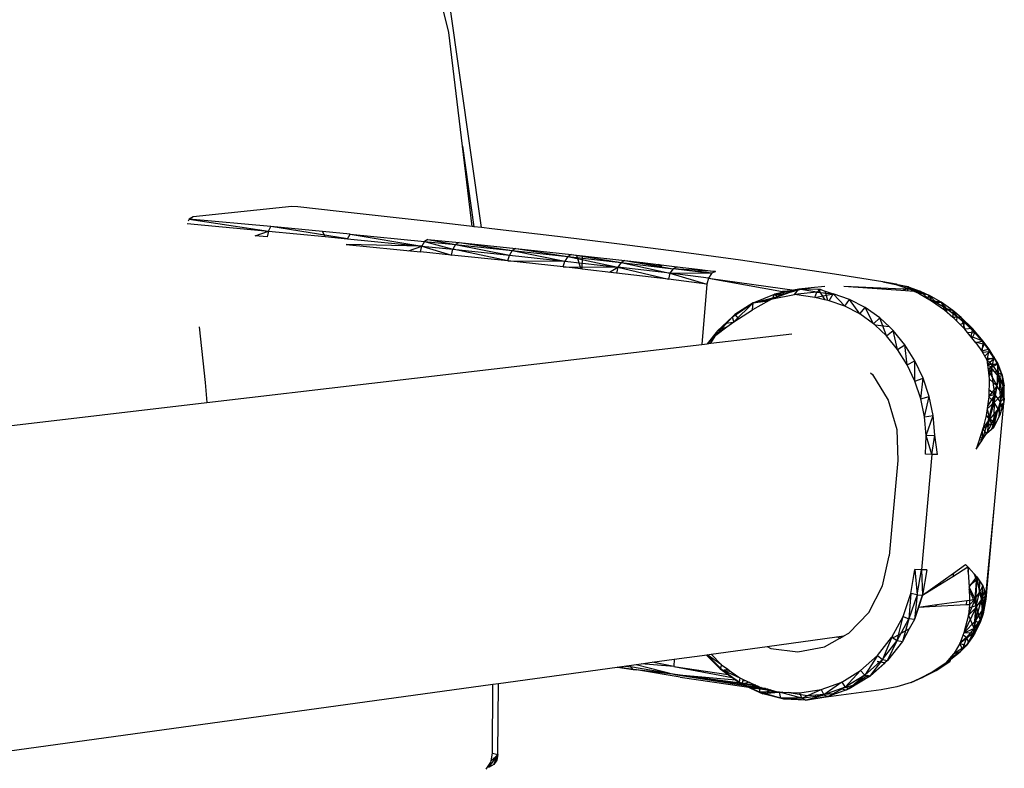
# Model space of a CAD drawing. Extents: x -45.5 to 44, y -30.4 to 26.1.
# Drawn here: x 36.3 to 44, y 6.9 to 12.7 of the extents above; entities that cross this region are included whole.
import ezdxf

# ---------------------------------------------------------------- set-up
doc = ezdxf.new("R2010")
doc.units = 0
doc.header["$MEASUREMENT"] = 0
doc.layers.get('0').update_dxf_attribs({"linetype": 'CONTINUOUS'})

msp = doc.modelspace()

# ---------------------------------------------------------------- linework, layer by layer
for p, q in [((39.6383, 12.6233), (39.5885, 12.824)), ((39.8926, 11.1049), (39.6423, 12.8584)), ((39.7436, 11.7378), (39.6383, 12.6233)), ((39.7436, 11.7378), (39.833, 11.1117)), ((39.8178, 11.1135), (39.7436, 11.7378)), ((38.4126, 11.2695), (37.6451, 11.188)), ((38.4616, 11.2668), (38.4126, 11.2695)), ((38.7823, 11.229), (38.4616, 11.2668)), ((39.5774, 11.1408), (38.7823, 11.229)), ((37.5982, 11.1368), (38.2308, 11.0778)), ((37.6126, 11.1708), (37.6047, 11.1549)), ((37.6451, 11.188), (37.6126, 11.1708)), ((38.2508, 11.1131), (37.6126, 11.1708)), ((37.6126, 11.1708), (38.2308, 11.0778)), ((39.8178, 11.1135), (39.5774, 11.1408)), ((38.1268, 11.0412), (38.2308, 11.0778)), ((38.2308, 11.0778), (38.2209, 11.0322)), ((38.2308, 11.0778), (38.2508, 11.1131)), ((38.2308, 11.0778), (38.673, 11.0353)), ((38.6522, 11.0747), (38.2508, 11.1131)), ((38.848, 11.0186), (38.2508, 11.1131)), ((38.673, 11.0353), (38.6522, 11.0747)), ((38.8684, 11.054), (38.6522, 11.0747)), ((38.848, 11.0186), (38.8684, 11.054)), ((38.8684, 11.054), (39.4479, 10.997)), ((38.8684, 11.054), (39.4268, 10.9615)), ((39.833, 11.1117), (39.8178, 11.1135)), ((39.8926, 11.1049), (39.833, 11.1117)), ((39.9717, 11.0959), (39.8926, 11.1049)), ((40.4829, 11.0359), (39.9717, 11.0959)), ((38.2209, 11.0322), (38.1268, 11.0412)), ((38.673, 11.0353), (38.848, 11.0186)), ((38.848, 11.0186), (39.4268, 10.9615)), ((39.4479, 10.997), (39.4268, 10.9615)), ((39.4741, 11.0127), (39.4479, 10.997)), ((39.4479, 10.997), (39.6902, 10.9726)), ((39.4479, 10.997), (39.6688, 10.937)), ((39.4741, 11.0127), (39.7168, 10.9882)), ((39.4741, 11.0127), (39.6902, 10.9726)), ((39.7168, 10.9882), (39.6902, 10.9726)), ((39.7168, 10.9882), (40.1591, 10.9424)), ((39.7168, 10.9882), (40.1315, 10.9269)), ((40.9456, 10.9792), (40.4829, 11.0359)), ((41.3698, 10.9246), (40.9456, 10.9792)), ((39.4268, 10.9615), (38.8379, 10.9728)), ((38.8379, 10.9728), (39.4164, 10.9155)), ((39.324, 10.9247), (39.4268, 10.9615)), ((39.4164, 10.9155), (39.4268, 10.9615)), ((39.6582, 10.891), (39.4164, 10.9155)), ((39.4268, 10.9615), (39.6688, 10.937)), ((39.4268, 10.9615), (39.6582, 10.891)), ((39.6582, 10.891), (39.6688, 10.937)), ((39.6902, 10.9726), (39.6688, 10.937)), ((39.6688, 10.937), (40.1092, 10.8912)), ((40.0983, 10.845), (39.6688, 10.937)), ((39.6902, 10.9726), (40.1315, 10.9269)), ((39.6902, 10.9726), (40.1092, 10.8912)), ((40.1315, 10.9269), (40.1092, 10.8912)), ((40.1591, 10.9424), (40.1315, 10.9269)), ((40.1315, 10.9269), (40.5639, 10.8802)), ((40.1315, 10.9269), (40.5407, 10.8445)), ((40.1591, 10.9424), (40.5927, 10.8957)), ((40.1591, 10.9424), (40.5639, 10.8802)), ((41.5479, 10.9008), (41.3698, 10.9246)), ((41.9117, 10.8502), (41.5479, 10.9008)), ((40.0983, 10.845), (39.6582, 10.891)), ((40.0983, 10.845), (40.1092, 10.8912)), ((40.5294, 10.7982), (40.0983, 10.845)), ((40.0983, 10.845), (40.5407, 10.8445)), ((40.1092, 10.8912), (40.5407, 10.8445)), ((40.5294, 10.7982), (40.5407, 10.8445)), ((40.5639, 10.8802), (40.5407, 10.8445)), ((40.5407, 10.8445), (40.9556, 10.7974)), ((40.5927, 10.8957), (40.5639, 10.8802)), ((40.5639, 10.8802), (40.9799, 10.8331)), ((40.5639, 10.8802), (40.9556, 10.7974)), ((40.5927, 10.8957), (40.6331, 10.8912)), ((40.5927, 10.8957), (40.9799, 10.8331)), ((40.6332, 10.8888), (40.6331, 10.8912)), ((40.6331, 10.8912), (40.678, 10.8861)), ((40.6332, 10.8888), (40.6658, 10.7826)), ((40.6796, 10.8832), (40.6332, 10.8888)), ((40.6768, 10.7814), (40.6796, 10.8832)), ((40.6796, 10.8832), (40.678, 10.8861)), ((40.678, 10.8861), (41.0101, 10.8486)), ((40.9799, 10.8331), (40.9556, 10.7974)), ((41.0101, 10.8486), (40.9799, 10.8331)), ((40.9799, 10.8331), (41.3862, 10.7847)), ((40.9799, 10.8331), (41.3609, 10.749)), ((41.0101, 10.8486), (41.1461, 10.8324)), ((41.0101, 10.8486), (41.3862, 10.7847)), ((41.1515, 10.8227), (41.1461, 10.8324)), ((41.1461, 10.8324), (41.2702, 10.8176)), ((41.2964, 10.803), (41.1515, 10.8227)), ((42.276, 10.7972), (41.9117, 10.8502)), ((40.6658, 10.7826), (40.5294, 10.7982)), ((40.5294, 10.7982), (40.9556, 10.7974)), ((40.6768, 10.7814), (40.6658, 10.7826)), ((40.9439, 10.7509), (40.6768, 10.7814)), ((40.889, 10.7572), (40.9556, 10.7974)), ((40.9556, 10.7974), (40.9439, 10.7509)), ((41.3487, 10.7024), (40.9439, 10.7509)), ((41.3609, 10.749), (40.9556, 10.7974)), ((40.9556, 10.7974), (41.3487, 10.7024)), ((41.2964, 10.803), (41.2702, 10.8176)), ((41.2702, 10.8176), (41.4179, 10.8001)), ((41.3609, 10.749), (41.3487, 10.7024)), ((41.3862, 10.7847), (41.3609, 10.749)), ((41.6607, 10.7116), (41.3609, 10.749)), ((41.3609, 10.749), (41.6489, 10.6648)), ((41.6849, 10.7476), (41.3609, 10.749)), ((41.4179, 10.8001), (41.3862, 10.7847)), ((41.6849, 10.7476), (41.3862, 10.7847)), ((41.715, 10.7632), (41.3862, 10.7847)), ((41.4179, 10.8001), (41.5766, 10.7804)), ((41.5766, 10.7804), (41.5861, 10.7638)), ((41.5766, 10.7804), (41.715, 10.7632)), ((41.6104, 10.7762), (41.5861, 10.7638)), ((41.6883, 10.7493), (41.5861, 10.7638)), ((41.6849, 10.7476), (41.6607, 10.7116)), ((41.6883, 10.7493), (41.6849, 10.7476)), ((41.715, 10.7632), (41.6883, 10.7493)), ((42.6443, 10.7415), (42.276, 10.7972)), ((41.6489, 10.6648), (41.3487, 10.7024)), ((41.6607, 10.7116), (41.6489, 10.6648)), ((41.6607, 10.7116), (42.3501, 10.6157)), ((41.6607, 10.7116), (42.2381, 10.6068)), ((43.019, 10.683), (42.6443, 10.7415)), ((43.1245, 10.6655), (43.019, 10.683)), ((43.019, 10.683), (43.1214, 10.6617)), ((41.6489, 10.6648), (41.6081, 10.1956)), ((42.364, 10.625), (42.1609, 10.5509)), ((42.364, 10.625), (42.1746, 10.5858)), ((42.3501, 10.6157), (42.1746, 10.5858)), ((42.1746, 10.5858), (42.2683, 10.607)), ((42.1865, 10.5782), (42.2381, 10.6068)), ((42.2381, 10.6068), (42.2021, 10.5683)), ((42.3501, 10.6157), (42.2381, 10.6068)), ((42.252, 10.5875), (42.2381, 10.6068)), ((42.3501, 10.6157), (42.252, 10.5875)), ((42.364, 10.625), (42.2683, 10.607)), ((42.386, 10.6248), (42.2683, 10.607)), ((42.397, 10.6247), (42.2683, 10.607)), ((42.2683, 10.607), (42.3501, 10.6157)), ((42.3307, 10.5826), (42.364, 10.625)), ((42.5042, 10.6021), (42.3307, 10.5826)), ((42.399, 10.6247), (42.3501, 10.6157)), ((42.399, 10.6247), (42.3501, 10.6157)), ((42.46, 10.636), (42.364, 10.625)), ((42.4479, 10.6338), (42.364, 10.625)), ((42.399, 10.6247), (42.364, 10.625)), ((42.5042, 10.6021), (42.364, 10.625)), ((42.5164, 10.6239), (42.399, 10.6247)), ((42.46, 10.636), (42.4391, 10.6328)), ((42.46, 10.636), (42.4479, 10.6338)), ((42.46, 10.636), (42.4479, 10.6338)), ((42.5678, 10.6463), (42.46, 10.636)), ((42.4889, 10.5598), (42.5042, 10.6021)), ((42.5042, 10.6021), (42.5331, 10.6238)), ((42.5042, 10.6021), (42.6331, 10.5892)), ((42.5164, 10.6239), (42.5683, 10.5422)), ((42.5331, 10.6238), (42.5164, 10.6239)), ((42.5401, 10.6214), (42.5246, 10.6239)), ((42.5331, 10.6238), (42.5708, 10.6108)), ((42.5909, 10.5372), (42.5708, 10.6108)), ((42.5708, 10.6108), (42.6331, 10.5892)), ((42.7156, 10.6481), (43.1759, 10.6288)), ((42.7156, 10.6481), (43.1957, 10.6146)), ((43.1245, 10.6655), (43.1214, 10.6617)), ((43.1214, 10.6617), (43.1376, 10.6562)), ((43.2169, 10.6438), (43.1214, 10.6617)), ((43.1376, 10.6562), (43.1245, 10.6655)), ((43.1245, 10.6655), (43.2169, 10.6438)), ((43.1376, 10.6562), (43.2244, 10.6268)), ((43.1957, 10.6146), (43.1759, 10.6288)), ((43.1759, 10.6288), (43.2244, 10.6268)), ((43.1957, 10.6146), (43.2615, 10.6101)), ((43.2137, 10.6134), (43.2152, 10.6272)), ((43.2154, 10.6298), (43.2169, 10.6438)), ((43.2582, 10.6103), (43.2169, 10.6438)), ((43.2169, 10.6438), (43.3107, 10.6101)), ((43.2169, 10.6438), (43.2244, 10.6268)), ((43.3107, 10.6101), (43.2244, 10.6268)), ((43.2244, 10.6268), (43.2615, 10.6101)), ((43.2615, 10.6101), (43.2975, 10.5938)), ((43.3778, 10.5789), (43.2615, 10.6101)), ((43.3107, 10.6101), (43.2615, 10.6101)), ((43.2975, 10.5938), (43.4004, 10.5354)), ((43.3778, 10.5789), (43.2975, 10.5938)), ((43.299, 10.5929), (43.3107, 10.6101)), ((43.3737, 10.5521), (43.3107, 10.6101)), ((43.3107, 10.6101), (43.3778, 10.5789)), ((41.8486, 10.4088), (42.008, 10.5193)), ((41.8589, 10.3713), (42.008, 10.5193)), ((42.008, 10.5193), (41.8671, 10.4269)), ((42.1338, 10.536), (42.0048, 10.4644)), ((42.0048, 10.4644), (42.008, 10.5193)), ((42.008, 10.5193), (42.1746, 10.5858)), ((42.008, 10.5193), (42.1408, 10.5528)), ((42.1609, 10.5509), (42.008, 10.5193)), ((42.008, 10.5193), (42.1031, 10.5319)), ((42.1031, 10.5319), (42.1408, 10.5528)), ((42.1031, 10.5319), (42.1338, 10.536)), ((42.1609, 10.5509), (42.1338, 10.536)), ((42.1353, 10.5367), (42.1338, 10.536)), ((42.1408, 10.5528), (42.2021, 10.5683)), ((42.1609, 10.5509), (42.1746, 10.5858)), ((42.1609, 10.5509), (42.3307, 10.5826)), ((42.2021, 10.5683), (42.1681, 10.5522)), ((42.1746, 10.5858), (42.252, 10.5875)), ((42.1746, 10.5858), (42.1865, 10.5782)), ((42.1865, 10.5782), (42.2021, 10.5683)), ((42.252, 10.5875), (42.2021, 10.5683)), ((42.4889, 10.5598), (42.3307, 10.5826)), ((42.4889, 10.5598), (42.6331, 10.5892)), ((42.5683, 10.5422), (42.4889, 10.5598)), ((42.5909, 10.5372), (42.5683, 10.5422)), ((42.6026, 10.5346), (42.5909, 10.5372)), ((42.6026, 10.5346), (42.6331, 10.5892)), ((42.7229, 10.4925), (42.6026, 10.5346)), ((42.7593, 10.5452), (42.6331, 10.5892)), ((42.7229, 10.4925), (42.6331, 10.5892)), ((42.7229, 10.4925), (42.7593, 10.5452)), ((42.8815, 10.482), (42.7593, 10.5452)), ((42.8394, 10.4322), (42.7593, 10.5452)), ((43.3659, 10.555), (43.3737, 10.5521)), ((43.3731, 10.5509), (43.3737, 10.5521)), ((43.3737, 10.5521), (43.3778, 10.5789)), ((43.3743, 10.5502), (43.3737, 10.5521)), ((43.3737, 10.5521), (43.4325, 10.5237)), ((43.4732, 10.5243), (43.3778, 10.5789)), ((43.3778, 10.5789), (43.4004, 10.5354)), ((43.4325, 10.5237), (43.3778, 10.5789)), ((43.4004, 10.5354), (43.4999, 10.4643)), ((43.4732, 10.5243), (43.4004, 10.5354)), ((43.4289, 10.515), (43.4325, 10.5237)), ((43.4325, 10.5237), (43.4732, 10.5243)), ((43.436, 10.51), (43.4325, 10.5237)), ((43.4325, 10.5237), (43.5165, 10.4739)), ((43.5665, 10.4582), (43.4732, 10.5243)), ((43.4732, 10.5243), (43.4999, 10.4643)), ((43.5165, 10.4739), (43.4732, 10.5243)), ((41.8956, 10.3948), (42.0048, 10.4644)), ((42.8394, 10.4322), (42.7229, 10.4925)), ((42.8394, 10.4322), (42.8815, 10.482)), ((42.9957, 10.4011), (42.8815, 10.482)), ((42.9482, 10.3551), (42.8815, 10.482)), ((43.4999, 10.4643), (43.566, 10.4081)), ((43.5665, 10.4582), (43.4999, 10.4643)), ((43.5006, 10.4637), (43.5165, 10.4739)), ((43.5193, 10.4478), (43.5165, 10.4739)), ((43.5165, 10.4739), (43.5995, 10.4137)), ((43.5165, 10.4739), (43.5665, 10.4582)), ((43.5665, 10.4582), (43.566, 10.4081)), ((43.6293, 10.4059), (43.5665, 10.4582)), ((43.5995, 10.4137), (43.5665, 10.4582)), ((41.7184, 10.2684), (41.8486, 10.4088)), ((41.8486, 10.4088), (41.7309, 10.2999)), ((41.8671, 10.4269), (41.7953, 10.3599)), ((41.8486, 10.4088), (41.7953, 10.3599)), ((41.7953, 10.3599), (41.8555, 10.3689)), ((41.8043, 10.3313), (41.8589, 10.3713)), ((41.8671, 10.4269), (41.8486, 10.4088)), ((41.8589, 10.3713), (41.8486, 10.4088)), ((41.8589, 10.3713), (41.8956, 10.3948)), ((41.8671, 10.4269), (41.8956, 10.3948)), ((42.9482, 10.3551), (42.8394, 10.4322)), ((42.9482, 10.3551), (42.9957, 10.4011)), ((43.0705, 10.3313), (42.9957, 10.4011)), ((43.0473, 10.2624), (42.9957, 10.4011)), ((43.566, 10.4081), (43.6593, 10.3139)), ((43.6293, 10.4059), (43.566, 10.4081)), ((43.5697, 10.4044), (43.5995, 10.4137)), ((43.5971, 10.3767), (43.5995, 10.4137)), ((43.5995, 10.4137), (43.6555, 10.3662)), ((43.5995, 10.4137), (43.6293, 10.4059)), ((43.6231, 10.3505), (43.6555, 10.3662)), ((43.7189, 10.3183), (43.6293, 10.4059)), ((43.6293, 10.4059), (43.6593, 10.3139)), ((43.6555, 10.3662), (43.6293, 10.4059)), ((43.6476, 10.3258), (43.6555, 10.3662)), ((43.6555, 10.3662), (43.7359, 10.2865)), ((43.6555, 10.3662), (43.7189, 10.3183)), ((37.6908, 10.3326), (37.738, 9.8985)), ((41.7309, 10.2999), (41.6509, 10.2007)), ((41.7184, 10.2684), (41.8043, 10.3313)), ((41.7184, 10.2684), (41.7309, 10.2999)), ((41.7953, 10.3599), (41.7309, 10.2999)), ((41.7309, 10.2999), (41.8043, 10.3313)), ((42.9597, 10.3443), (42.9482, 10.3551)), ((43.0705, 10.3313), (42.9597, 10.3443)), ((43.0473, 10.2624), (42.9597, 10.3443)), ((43.0473, 10.2624), (43.0997, 10.304)), ((43.0997, 10.304), (43.0705, 10.3313)), ((43.1917, 10.1923), (43.0997, 10.304)), ((43.135, 10.1559), (43.0997, 10.304)), ((43.7189, 10.3183), (43.6593, 10.3139)), ((43.7445, 10.2087), (43.6593, 10.3139)), ((43.6777, 10.2912), (43.7359, 10.2865)), ((43.7189, 10.3183), (43.7055, 10.257)), ((43.7169, 10.2428), (43.7359, 10.2865)), ((43.802, 10.22), (43.7189, 10.3183)), ((43.7359, 10.2865), (43.7189, 10.3183)), ((43.7359, 10.2865), (43.811, 10.1971)), ((43.7359, 10.2865), (43.802, 10.22)), ((41.7184, 10.2684), (41.6575, 10.2014)), ((41.6796, 10.204), (42.3111, 10.2783)), ((41.6796, 10.204), (41.7184, 10.2684)), ((43.135, 10.1559), (43.0473, 10.2624)), ((43.802, 10.22), (43.7055, 10.257)), ((43.7393, 10.2152), (43.811, 10.1971)), ((43.802, 10.22), (43.7445, 10.2087)), ((43.7445, 10.2087), (43.7904, 10.1419)), ((43.802, 10.22), (43.7904, 10.1419)), ((43.8473, 10.1573), (43.802, 10.22)), ((43.811, 10.1971), (43.802, 10.22)), ((37.7521, 9.7419), (41.6081, 10.1956)), ((41.6081, 10.1956), (41.6509, 10.2007)), ((41.6509, 10.2007), (41.6796, 10.204)), ((43.135, 10.1559), (43.1917, 10.1923)), ((43.2097, 10.0373), (43.135, 10.1559)), ((43.2702, 10.0679), (43.1917, 10.1923)), ((43.2097, 10.0373), (43.1917, 10.1923)), ((43.7857, 10.1487), (43.811, 10.1971)), ((43.8473, 10.1573), (43.7904, 10.1419)), ((43.7904, 10.1419), (43.8307, 10.075)), ((43.7947, 10.1347), (43.8522, 10.1401)), ((43.811, 10.1971), (43.8522, 10.1401)), ((43.811, 10.1971), (43.8473, 10.1573)), ((43.8141, 10.1025), (43.8522, 10.1401)), ((43.8473, 10.1573), (43.8307, 10.075)), ((43.8876, 10.0944), (43.8473, 10.1573)), ((43.8522, 10.1401), (43.8473, 10.1573)), ((43.889, 10.0828), (43.8522, 10.1401)), ((43.8522, 10.1401), (43.8876, 10.0944)), ((43.2097, 10.0373), (43.2702, 10.0679)), ((43.3336, 9.933), (43.2702, 10.0679)), ((43.2702, 9.9087), (43.2702, 10.0679)), ((43.8211, 10.0909), (43.889, 10.0828)), ((43.8307, 10.075), (43.8876, 10.0944)), ((43.8307, 10.075), (43.8403, 9.9964)), ((43.8736, 10.0352), (43.8307, 10.075)), ((43.889, 10.0828), (43.8347, 10.0423)), ((43.8736, 10.0352), (43.8876, 10.0944)), ((43.8876, 10.0944), (43.889, 10.0828)), ((43.9152, 10.0492), (43.8876, 10.0944)), ((43.9152, 10.0492), (43.889, 10.0828)), ((43.889, 10.0828), (43.9119, 10.0418)), ((43.2702, 9.9087), (43.2097, 10.0373)), ((43.8635, 10.0151), (43.8347, 10.0423)), ((43.8347, 10.0423), (43.9119, 10.0418)), ((43.8736, 10.0352), (43.8403, 9.9964)), ((43.8403, 9.9964), (43.8478, 9.9277)), ((43.9151, 9.9775), (43.8403, 9.9964)), ((43.8403, 9.9964), (43.9111, 9.87)), ((43.8635, 10.0151), (43.8465, 9.9389)), ((43.8635, 10.0151), (43.9119, 10.0418)), ((43.9244, 9.9431), (43.8635, 10.0151)), ((43.8933, 9.8047), (43.8635, 10.0151)), ((43.8736, 10.0352), (43.9152, 10.0492)), ((43.9151, 9.9775), (43.8736, 10.0352)), ((43.9111, 9.87), (43.9151, 9.9775)), ((43.9152, 10.0492), (43.9119, 10.0418)), ((43.9119, 10.0418), (43.9244, 9.9431)), ((43.9119, 10.0418), (43.9488, 9.9536)), ((43.9505, 9.9585), (43.9119, 10.0418)), ((43.9151, 9.9775), (43.9152, 10.0492)), ((43.9598, 9.8747), (43.9151, 9.9775)), ((43.9151, 9.9775), (43.9498, 9.8068)), ((43.9151, 9.9775), (43.9505, 9.9585)), ((43.9505, 9.9585), (43.9152, 10.0492)), ((42.924, 9.9745), (42.9383, 9.9613)), ((42.9383, 9.9613), (43.0605, 9.7617)), ((43.2702, 9.9087), (43.3336, 9.933)), ((43.3153, 9.7724), (43.2702, 9.9087)), ((43.3153, 9.7724), (43.3336, 9.933)), ((43.3809, 9.79), (43.3336, 9.933)), ((43.8478, 9.9277), (43.8448, 9.7868)), ((43.8478, 9.9277), (43.9111, 9.87)), ((43.9244, 9.9431), (43.8933, 9.8047)), ((43.9488, 9.9536), (43.9244, 9.9431)), ((43.9575, 9.8697), (43.9244, 9.9431)), ((43.9244, 9.9431), (43.9654, 9.8731)), ((43.9244, 9.9431), (43.9359, 9.7488)), ((43.9505, 9.9585), (43.9488, 9.9536)), ((43.9488, 9.9536), (43.9654, 9.8731)), ((43.9661, 9.8757), (43.9488, 9.9536)), ((43.9598, 9.8747), (43.9505, 9.9585)), ((43.9661, 9.8757), (43.9505, 9.9585)), ((37.738, 9.8985), (37.7521, 9.7419)), ((43.8448, 9.7868), (43.9111, 9.87)), ((43.8933, 9.8047), (43.846, 9.8415)), ((43.8884, 9.7416), (43.9111, 9.87)), ((43.9498, 9.8068), (43.9111, 9.87)), ((43.9359, 9.7488), (43.9575, 9.8697)), ((43.9598, 9.8747), (43.9498, 9.8068)), ((43.9654, 9.8731), (43.9575, 9.8697)), ((43.9666, 9.7775), (43.9575, 9.8697)), ((43.9598, 9.8747), (43.9661, 9.8757)), ((43.9666, 9.7775), (43.9598, 9.8747)), ((43.9661, 9.8757), (43.9654, 9.8731)), ((43.9666, 9.7775), (43.9654, 9.8731)), ((43.9666, 9.7775), (43.9661, 9.8757)), ((43.0605, 9.7617), (43.1288, 9.5317)), ((43.3153, 9.7724), (43.3809, 9.79)), ((43.3442, 9.6307), (43.3153, 9.7724)), ((43.3442, 9.6307), (43.3809, 9.79)), ((43.4112, 9.6413), (43.3809, 9.79)), ((43.8448, 9.7868), (43.8242, 9.6404)), ((43.8933, 9.8047), (43.8346, 9.7139)), ((43.8448, 9.7868), (43.8884, 9.7416)), ((43.8933, 9.8047), (43.8449, 9.7932)), ((43.849, 9.6223), (43.8933, 9.8047)), ((43.8852, 9.5808), (43.8933, 9.8047)), ((43.8852, 9.5808), (43.9359, 9.7488)), ((43.9498, 9.8068), (43.8884, 9.7416)), ((43.9359, 9.7488), (43.8933, 9.8047)), ((43.9498, 9.8068), (43.9185, 9.6946)), ((43.9272, 9.6335), (43.9359, 9.7488)), ((43.9359, 9.7488), (43.9666, 9.7775)), ((43.9502, 9.7016), (43.9359, 9.7488)), ((43.9498, 9.8068), (43.9666, 9.7775)), ((43.9498, 9.8068), (43.9618, 9.7416)), ((43.9666, 9.7775), (43.9618, 9.7416)), ((18.0591, 7.4246), (37.7521, 9.7419)), ((43.8317, 9.6937), (43.8884, 9.7416)), ((43.8317, 9.6937), (43.8499, 9.6104)), ((43.8499, 9.6104), (43.8884, 9.7416)), ((43.9185, 9.6946), (43.8499, 9.6104)), ((43.8701, 9.5801), (43.9185, 9.6946)), ((43.8845, 9.55), (43.9185, 9.6946)), ((43.9605, 9.7369), (43.8872, 8.9463)), ((43.9185, 9.6946), (43.8884, 9.7416)), ((43.9185, 9.6946), (43.9618, 9.7416)), ((43.9342, 9.6472), (43.9185, 9.6946)), ((43.9342, 9.6472), (43.9605, 9.7369)), ((43.9605, 9.7369), (43.9618, 9.7416)), ((43.3442, 9.6307), (43.4112, 9.6413)), ((43.3564, 9.4861), (43.3442, 9.6307)), ((43.3564, 9.4861), (43.4112, 9.6413)), ((43.424, 9.4896), (43.4112, 9.6413)), ((43.7958, 9.4582), (43.849, 9.6223)), ((43.8242, 9.6404), (43.7999, 9.5378)), ((43.7999, 9.5378), (43.8499, 9.6104)), ((43.8242, 9.6404), (43.8499, 9.6104)), ((43.849, 9.6223), (43.8245, 9.6421)), ((43.849, 9.6223), (43.8336, 9.5061)), ((43.849, 9.6223), (43.8852, 9.5808)), ((43.8701, 9.5801), (43.8499, 9.6104)), ((43.8845, 9.55), (43.9342, 9.6472)), ((43.1288, 9.5317), (43.1374, 9.29)), ((43.7999, 9.5378), (43.7468, 9.3788)), ((43.7958, 9.4582), (43.7975, 9.5305)), ((43.8701, 9.5801), (43.7999, 9.5378)), ((43.8273, 9.5006), (43.7999, 9.5378)), ((43.8273, 9.5006), (43.8701, 9.5801)), ((43.8273, 9.5006), (43.8845, 9.55)), ((43.8852, 9.5808), (43.8661, 9.5341)), ((43.8845, 9.55), (43.8701, 9.5801)), ((43.8769, 9.5434), (43.8852, 9.5808)), ((43.8852, 9.5808), (43.9028, 9.5857)), ((43.893, 9.5665), (43.8852, 9.5808)), ((43.3517, 9.3412), (43.3564, 9.4861)), ((43.3564, 9.4861), (43.424, 9.4896)), ((43.4018, 9.338), (43.3564, 9.4861)), ((43.4018, 9.338), (43.424, 9.4896)), ((43.4459, 9.3391), (43.424, 9.4896)), ((43.7468, 9.3788), (43.8273, 9.5006)), ((43.7701, 9.4484), (43.7958, 9.4582)), ((43.7958, 9.4582), (43.7782, 9.4728)), ((43.7958, 9.4582), (43.7831, 9.4338)), ((43.7958, 9.4582), (43.7928, 9.4485)), ((43.7958, 9.4582), (43.7978, 9.4561)), ((43.1374, 9.29), (43.0701, 8.548)), ((43.4018, 9.338), (43.3202, 8.4393)), ((43.4018, 9.338), (43.3517, 9.3412)), ((43.4459, 9.3391), (43.4018, 9.338)), ((43.8872, 8.9463), (43.8195, 8.2364)), ((43.8872, 8.9463), (43.8218, 8.2112)), ((43.0184, 8.3147), (43.0701, 8.548)), ((43.2377, 8.2551), (43.2698, 8.443)), ((43.3202, 8.4393), (43.2698, 8.443)), ((43.2698, 8.443), (43.2868, 8.2438)), ((43.5644, 8.3881), (43.6835, 8.4621)), ((43.5702, 8.414), (43.6636, 8.4809)), ((43.6636, 8.4809), (43.6835, 8.4621)), ((43.6835, 8.4621), (43.6866, 8.4586)), ((43.6835, 8.4621), (43.6858, 8.421)), ((43.6858, 8.421), (43.6866, 8.4586)), ((43.6866, 8.4586), (43.7522, 8.3863)), ((43.2868, 8.2438), (43.3202, 8.4393)), ((43.3639, 8.4408), (43.3202, 8.4393)), ((43.3202, 8.4393), (43.3299, 8.2422)), ((43.3639, 8.4408), (43.3299, 8.2422)), ((43.3299, 8.2422), (43.5702, 8.414)), ((43.3299, 8.2422), (43.5644, 8.3881)), ((43.5702, 8.414), (43.5644, 8.3881)), ((43.6858, 8.421), (43.6924, 8.3039)), ((43.6924, 8.3039), (43.7522, 8.3863)), ((43.749, 8.3627), (43.7355, 8.4046)), ((43.7391, 8.2146), (43.7522, 8.3863)), ((43.749, 8.3627), (43.7469, 8.3921)), ((43.749, 8.3627), (43.7626, 8.3701)), ((43.7522, 8.3863), (43.798, 8.3154)), ((43.7522, 8.3863), (43.7737, 8.264)), ((42.9106, 8.1087), (43.0184, 8.3147)), ((43.6916, 8.3182), (43.749, 8.3627)), ((43.6924, 8.3039), (43.6943, 8.2001)), ((43.7391, 8.2146), (43.6924, 8.3039)), ((43.7485, 8.1615), (43.6927, 8.2903)), ((43.7485, 8.1615), (43.749, 8.3627)), ((43.8015, 8.194), (43.749, 8.3627)), ((43.7737, 8.264), (43.7749, 8.3511)), ((43.7737, 8.264), (43.798, 8.3154)), ((43.7889, 8.2062), (43.798, 8.3154)), ((43.8015, 8.194), (43.7979, 8.3156)), ((43.798, 8.3154), (43.815, 8.273)), ((43.177, 8.0771), (43.2377, 8.2551)), ((43.2377, 8.2551), (43.2236, 8.0587)), ((43.2868, 8.2438), (43.2236, 8.0587)), ((43.2868, 8.2438), (43.2377, 8.2551)), ((43.2868, 8.2438), (43.2657, 8.0542)), ((43.2657, 8.0542), (43.3299, 8.2422)), ((43.2868, 8.2438), (43.3299, 8.2422)), ((43.3299, 8.2422), (43.2975, 8.1474)), ((43.7391, 8.2146), (43.6868, 8.0857)), ((43.6943, 8.2001), (43.7391, 8.2146)), ((43.7391, 8.2146), (43.6949, 8.1683)), ((43.7391, 8.2146), (43.7737, 8.264)), ((43.7391, 8.2146), (43.7456, 8.143)), ((43.7456, 8.143), (43.7737, 8.264)), ((43.7737, 8.264), (43.7889, 8.2062)), ((43.7889, 8.2062), (43.815, 8.273)), ((43.7889, 8.2062), (43.8195, 8.2364)), ((43.7972, 8.1246), (43.8195, 8.2364)), ((43.8218, 8.2112), (43.8113, 8.2821)), ((43.815, 8.273), (43.8195, 8.2364)), ((43.8218, 8.2112), (43.8195, 8.2364)), ((43.2975, 8.1474), (43.2657, 8.0542)), ((43.4404, 8.1664), (43.2975, 8.1474)), ((43.4288, 8.1543), (43.2975, 8.1474)), ((43.6708, 8.1671), (43.4288, 8.1543)), ((43.4404, 8.1664), (43.4288, 8.1543)), ((43.6734, 8.1974), (43.4404, 8.1664)), ((43.7456, 8.143), (43.6524, 7.9486)), ((43.6708, 8.1671), (43.6734, 8.1974)), ((43.6949, 8.1683), (43.6708, 8.1671)), ((43.6943, 8.2001), (43.6734, 8.1974)), ((43.6949, 8.1683), (43.6868, 8.0857)), ((43.7456, 8.143), (43.6868, 8.0857)), ((43.6925, 8.1432), (43.7485, 8.1615)), ((43.6943, 8.2001), (43.6949, 8.1683)), ((43.7329, 7.9821), (43.7485, 8.1615)), ((43.7424, 8.0414), (43.7889, 8.2062)), ((43.7456, 8.143), (43.7424, 8.0414)), ((43.7456, 8.143), (43.7889, 8.2062)), ((43.7485, 8.1615), (43.8015, 8.194)), ((43.7774, 8.0538), (43.7485, 8.1615)), ((43.8015, 8.194), (43.7774, 8.0538)), ((43.7972, 8.1246), (43.7889, 8.2062)), ((43.7972, 8.1246), (43.8218, 8.2112)), ((43.8218, 8.2112), (43.8008, 8.0967)), ((43.8015, 8.194), (43.8218, 8.2112)), ((43.8016, 8.1136), (43.8015, 8.194)), ((43.8218, 8.2112), (43.8016, 8.1136)), ((42.7556, 7.9467), (42.9106, 8.1087)), ((43.0897, 7.9146), (43.177, 8.0771)), ((43.1328, 7.8897), (43.177, 8.0771)), ((43.1328, 7.8897), (43.2236, 8.0587)), ((43.2236, 8.0587), (43.1725, 7.8814)), ((43.177, 8.0771), (43.2236, 8.0587)), ((43.2657, 8.0542), (43.2236, 8.0587)), ((43.6868, 8.0857), (43.6524, 7.9486)), ((43.7329, 7.9821), (43.6872, 8.0897)), ((43.7424, 8.0414), (43.7972, 8.1246)), ((43.7733, 8.0192), (43.7972, 8.1246)), ((43.8008, 8.0967), (43.7733, 8.0192)), ((43.8016, 8.1136), (43.7774, 8.0538)), ((43.7774, 8.0538), (43.8008, 8.0967)), ((43.8008, 8.0967), (43.7814, 8.0387)), ((43.7972, 8.1246), (43.8008, 8.0967)), ((43.8016, 8.1136), (43.8008, 8.0967)), ((43.2657, 8.0542), (43.2255, 7.9796)), ((43.7329, 7.9821), (43.6511, 7.9454)), ((43.7424, 8.0414), (43.6524, 7.9486)), ((43.7329, 7.9821), (43.6721, 7.9116)), ((43.7424, 8.0414), (43.7233, 7.9476)), ((43.7233, 7.9476), (43.7733, 8.0192)), ((43.7733, 8.0192), (43.7268, 7.9279)), ((43.7774, 8.0538), (43.7329, 7.9821)), ((43.7329, 7.9821), (43.7814, 8.0387)), ((43.7329, 7.9821), (43.7364, 7.9459)), ((43.7814, 8.0387), (43.7364, 7.9459)), ((43.7733, 8.0192), (43.7364, 7.9459)), ((43.7733, 8.0192), (43.7424, 8.0414)), ((43.7814, 8.0387), (43.7733, 8.0192)), ((43.7774, 8.0538), (43.7814, 8.0387)), ((42.1174, 7.8425), (42.6624, 7.9173)), ((42.5663, 7.8414), (42.6843, 7.9071)), ((42.6624, 7.9173), (42.7161, 7.9247)), ((42.6843, 7.9071), (42.6624, 7.9173)), ((42.6843, 7.9071), (42.7161, 7.9247)), ((42.7161, 7.9247), (42.7556, 7.9467)), ((42.9785, 7.7725), (43.0876, 7.9119)), ((43.0897, 7.9146), (43.0171, 7.7419)), ((43.1116, 7.9166), (43.0876, 7.9119)), ((43.0876, 7.9119), (43.0897, 7.9146)), ((43.0897, 7.9146), (43.1328, 7.8897)), ((43.2255, 7.9796), (43.1116, 7.9166)), ((43.2255, 7.9796), (43.1725, 7.8814)), ((43.6524, 7.9486), (43.6199, 7.867)), ((43.7233, 7.9476), (43.6199, 7.867)), ((43.6721, 7.9116), (43.6206, 7.8688)), ((43.6721, 7.9116), (43.6398, 7.8209)), ((43.6721, 7.9116), (43.6453, 7.931)), ((43.7233, 7.9476), (43.6524, 7.9486)), ((43.7233, 7.9476), (43.6683, 7.8491)), ((43.7364, 7.9459), (43.6721, 7.9116)), ((43.6721, 7.9116), (43.6878, 7.8749)), ((43.7364, 7.9459), (43.6878, 7.8749)), ((43.701, 7.8924), (43.7233, 7.9476)), ((43.7364, 7.9459), (43.701, 7.8924)), ((43.7268, 7.9279), (43.701, 7.8924)), ((43.7233, 7.9476), (43.7268, 7.9279)), ((43.7268, 7.9279), (43.7364, 7.9459)), ((41.6808, 7.7825), (42.1174, 7.8425)), ((42.1174, 7.8425), (42.1473, 7.8284)), ((42.1473, 7.8284), (42.3579, 7.801)), ((42.3579, 7.801), (42.5663, 7.8414)), ((43.0171, 7.7419), (43.1328, 7.8897)), ((43.0559, 7.7325), (43.1328, 7.8897)), ((43.1725, 7.8814), (43.0559, 7.7325)), ((43.1328, 7.8897), (43.1725, 7.8814)), ((43.6199, 7.867), (43.5722, 7.7867)), ((43.6683, 7.8491), (43.5722, 7.7867)), ((43.6398, 7.8209), (43.6198, 7.867)), ((43.6683, 7.8491), (43.6199, 7.867)), ((43.6683, 7.8491), (43.6226, 7.8009)), ((43.6398, 7.8209), (43.6878, 7.8749)), ((43.6398, 7.8209), (43.6683, 7.8491)), ((43.701, 7.8924), (43.6683, 7.8491)), ((43.6878, 7.8749), (43.6683, 7.8491)), ((43.6878, 7.8749), (43.701, 7.8924)), ((41.3946, 7.7432), (41.6495, 7.7782)), ((41.6426, 7.7773), (41.7509, 7.6676)), ((41.6488, 7.7781), (41.7509, 7.6676)), ((41.6495, 7.7782), (41.6808, 7.7825)), ((41.769, 7.6572), (41.6495, 7.7782)), ((41.7619, 7.7005), (41.6509, 7.7784)), ((41.6808, 7.7825), (41.7619, 7.7005)), ((42.3586, 7.8011), (42.3575, 7.8002)), ((42.847, 7.6551), (42.9785, 7.7725)), ((42.9785, 7.7725), (42.8803, 7.6199)), ((42.9785, 7.7725), (43.0171, 7.7419)), ((43.5135, 7.7155), (43.6226, 7.8009)), ((43.5135, 7.7155), (43.5722, 7.7867)), ((43.532, 7.738), (43.5533, 7.7561)), ((43.6226, 7.8009), (43.5367, 7.7436)), ((43.5391, 7.7466), (43.5533, 7.7561)), ((43.5533, 7.7561), (43.5421, 7.7261)), ((43.5522, 7.7625), (43.5533, 7.7561)), ((43.6226, 7.8009), (43.5722, 7.7867)), ((43.6226, 7.8009), (43.6398, 7.8209)), ((40.0238, 7.555), (40.9504, 7.6822)), ((40.9504, 7.6822), (41.0961, 7.7022)), ((41.0751, 7.6644), (40.9504, 7.6822)), ((40.9512, 7.6823), (41.1011, 7.6598)), ((40.9529, 7.6825), (41.0751, 7.6644)), ((40.9676, 7.6846), (41.0751, 7.6644)), ((41.0109, 7.6905), (41.0544, 7.684)), ((41.0196, 7.6917), (41.0544, 7.684)), ((41.0499, 7.6959), (41.0544, 7.684)), ((41.4011, 7.6253), (41.0544, 7.684)), ((41.0544, 7.684), (41.0751, 7.6644)), ((41.0961, 7.7022), (41.1375, 7.7079)), ((41.0961, 7.7022), (41.4011, 7.6253)), ((41.1375, 7.7079), (41.2222, 7.7195)), ((41.3897, 7.687), (41.1375, 7.7079)), ((41.2222, 7.7195), (41.3946, 7.7432)), ((41.3897, 7.687), (41.2222, 7.7195)), ((41.3946, 7.7432), (41.3897, 7.687)), ((41.3897, 7.687), (41.8131, 7.6259)), ((41.3897, 7.687), (41.8464, 7.6023)), ((41.7619, 7.7005), (41.7509, 7.6676)), ((41.7619, 7.7005), (41.8119, 7.665)), ((42.8803, 7.6199), (43.0171, 7.7419)), ((43.0171, 7.7419), (42.9169, 7.6085)), ((42.9169, 7.6085), (43.0559, 7.7325)), ((42.9236, 7.6146), (43.0346, 7.7135)), ((43.0346, 7.7135), (42.9746, 7.7247)), ((42.9746, 7.7247), (43.0392, 7.7176)), ((43.0171, 7.7419), (43.0559, 7.7325)), ((43.0392, 7.7176), (43.0346, 7.7135)), ((43.0559, 7.7325), (43.0392, 7.7176)), ((43.4052, 7.6433), (43.5421, 7.7261)), ((43.5135, 7.7155), (43.4052, 7.6433)), ((43.4357, 7.6561), (43.5421, 7.7261)), ((43.4357, 7.6561), (43.4766, 7.6909)), ((43.5421, 7.7261), (43.5135, 7.7155)), ((41.1011, 7.6598), (41.0751, 7.6644)), ((41.0751, 7.6644), (41.1011, 7.6598)), ((41.4397, 7.6045), (41.1011, 7.6598)), ((41.4011, 7.6253), (41.1011, 7.6598)), ((41.4011, 7.6253), (41.8729, 7.5835)), ((41.4011, 7.6253), (42.1273, 7.5096)), ((42.1226, 7.5108), (41.4011, 7.6253)), ((41.9184, 7.5511), (41.4011, 7.6253)), ((41.9106, 7.5567), (41.4011, 7.6253)), ((41.4397, 7.6045), (42.1708, 7.4985)), ((41.7509, 7.6676), (41.9048, 7.5991)), ((41.7509, 7.6676), (41.8995, 7.5622)), ((41.7509, 7.6676), (41.769, 7.6572)), ((41.769, 7.6572), (41.8119, 7.665)), ((41.8387, 7.646), (41.769, 7.6572)), ((41.8131, 7.6259), (41.769, 7.6572)), ((41.8995, 7.5622), (41.769, 7.6572)), ((41.8119, 7.665), (41.8387, 7.646)), ((41.8464, 7.6023), (41.8131, 7.6259)), ((41.8387, 7.646), (41.9048, 7.5991)), ((41.8729, 7.5835), (41.8464, 7.6023)), ((41.9048, 7.5991), (41.8995, 7.5622)), ((41.9048, 7.5991), (41.9304, 7.5867)), ((42.6993, 7.5658), (42.847, 7.6551)), ((42.7267, 7.5272), (42.847, 7.6551)), ((42.8803, 7.6199), (42.7267, 7.5272)), ((42.8803, 7.6199), (42.7581, 7.5134)), ((42.9169, 7.6085), (42.7581, 7.5134)), ((42.7973, 7.543), (42.8967, 7.617)), ((42.8803, 7.6199), (42.847, 7.6551)), ((42.8803, 7.6199), (42.9169, 7.6085)), ((42.8967, 7.617), (42.9236, 7.6146)), ((42.9212, 7.6124), (42.8967, 7.617)), ((42.9152, 7.6075), (42.8967, 7.617)), ((42.9039, 7.6007), (42.8967, 7.617)), ((42.9236, 7.6146), (42.9169, 7.6085)), ((43.2401, 7.5632), (43.3269, 7.6001)), ((43.3033, 7.5904), (43.4357, 7.6561)), ((43.4052, 7.6433), (43.3033, 7.5904)), ((43.3033, 7.5904), (43.3269, 7.6001)), ((43.3269, 7.6001), (43.3149, 7.5965)), ((43.3269, 7.6001), (43.3244, 7.6014)), ((43.3269, 7.6001), (43.4357, 7.6561)), ((43.3269, 7.6001), (43.3405, 7.6097)), ((43.3293, 7.6039), (43.3269, 7.6001)), ((43.4357, 7.6561), (43.4052, 7.6433)), ((43.4412, 7.6673), (43.4357, 7.6561)), ((18.3178, 4.574), (39.9804, 7.549)), ((39.9775, 7.0125), (39.9804, 7.549)), ((39.9804, 7.549), (40.0238, 7.555)), ((40.0196, 7.0026), (40.0238, 7.555)), ((41.92, 7.5501), (41.8729, 7.5835)), ((41.92, 7.5501), (41.8995, 7.5622)), ((41.8995, 7.5622), (42.0616, 7.4869)), ((42.0608, 7.5267), (41.8995, 7.5622)), ((42.0847, 7.4736), (41.8995, 7.5622)), ((41.8995, 7.5622), (41.9949, 7.5153)), ((41.9281, 7.5786), (41.92, 7.5501)), ((41.9799, 7.5642), (41.92, 7.5501)), ((41.9949, 7.5153), (41.92, 7.5501)), ((42.0616, 7.4869), (41.92, 7.5501)), ((41.92, 7.5501), (42.0847, 7.4736)), ((42.0481, 7.5326), (41.9202, 7.5509)), ((42.0309, 7.5405), (41.9214, 7.5553)), ((41.9304, 7.5867), (41.9281, 7.5786)), ((41.9281, 7.5786), (41.954, 7.5763)), ((41.9304, 7.5867), (41.9323, 7.5863)), ((41.9323, 7.5863), (41.954, 7.5763)), ((41.954, 7.5763), (42.0608, 7.5267)), ((42.0135, 7.5486), (41.9949, 7.5153)), ((42.0743, 7.5232), (41.9949, 7.5153)), ((42.0608, 7.5267), (42.1273, 7.5096)), ((42.0616, 7.4869), (42.0608, 7.5267)), ((42.5399, 7.5074), (42.6993, 7.5658)), ((42.6993, 7.5658), (42.5609, 7.4665)), ((42.7267, 7.5272), (42.5609, 7.4665)), ((42.5923, 7.4527), (42.7267, 7.5272)), ((42.6887, 7.5119), (42.7973, 7.543)), ((42.6993, 7.5658), (42.7267, 7.5272)), ((42.7581, 7.5134), (42.7267, 7.5272)), ((42.7341, 7.5046), (42.7973, 7.543)), ((42.8051, 7.5415), (42.7973, 7.543)), ((42.7989, 7.5378), (42.7973, 7.543)), ((43.1296, 7.5284), (43.0078, 7.5056)), ((43.2401, 7.5632), (43.1296, 7.5284)), ((43.3033, 7.5904), (43.2401, 7.5632)), ((42.1045, 7.5155), (41.9949, 7.5153)), ((42.0847, 7.4736), (41.9949, 7.5153)), ((42.2155, 7.487), (42.0616, 7.4869)), ((42.2258, 7.4414), (42.0616, 7.4869)), ((42.0616, 7.4869), (42.0847, 7.4736)), ((42.1457, 7.5049), (42.0847, 7.4736)), ((42.24, 7.4861), (42.0847, 7.4736)), ((42.2488, 7.4315), (42.0847, 7.4736)), ((42.2258, 7.4414), (42.0847, 7.4736)), ((42.1273, 7.5096), (42.1708, 7.4985)), ((42.1708, 7.4985), (42.2155, 7.487)), ((42.2155, 7.487), (42.24, 7.4861)), ((42.2258, 7.4414), (42.2155, 7.487)), ((42.3881, 7.4395), (42.2155, 7.487)), ((42.24, 7.4861), (42.2881, 7.4844)), ((42.3065, 7.4811), (42.2869, 7.4845)), ((42.2881, 7.4844), (42.3057, 7.4812)), ((42.2881, 7.4844), (42.3737, 7.4813)), ((42.3057, 7.4812), (42.4305, 7.4608)), ((42.3737, 7.4813), (42.5399, 7.5074)), ((42.3881, 7.4395), (42.3737, 7.4813)), ((42.3881, 7.4395), (42.5399, 7.5074)), ((42.3881, 7.4395), (42.5609, 7.4665)), ((42.4167, 7.4253), (42.5609, 7.4665)), ((42.4167, 7.4253), (42.5923, 7.4527)), ((42.4305, 7.4608), (42.6639, 7.4789)), ((43.0078, 7.5056), (42.5011, 7.4385)), ((42.5923, 7.4527), (42.5011, 7.4385)), ((42.5399, 7.5074), (42.5609, 7.4665)), ((42.5609, 7.4665), (42.5923, 7.4527)), ((42.6639, 7.4789), (42.5923, 7.4527)), ((42.731, 7.5035), (42.6639, 7.4789)), ((42.731, 7.5035), (42.6887, 7.5119)), ((42.7581, 7.5134), (42.731, 7.5035)), ((42.2488, 7.4315), (42.2258, 7.4414)), ((42.4167, 7.4253), (42.2258, 7.4414)), ((42.3881, 7.4395), (42.2258, 7.4414)), ((42.4167, 7.4253), (42.2488, 7.4315)), ((42.4167, 7.4253), (42.3881, 7.4395)), ((42.5011, 7.4385), (42.4167, 7.4253)), ((39.9517, 6.9024), (40.0196, 7.0026)), ((39.9662, 6.9521), (39.9775, 7.0125)), ((40.0196, 7.0026), (39.9662, 6.9521)), ((39.9775, 7.0125), (40.0196, 7.0026)), ((39.9868, 6.9226), (40.0196, 7.0026)), ((40.0196, 7.0026), (40.0108, 6.9581)), ((39.9284, 6.8868), (39.9645, 6.9432)), ((39.9868, 6.9226), (39.9517, 6.9024)), ((39.9645, 6.9432), (39.9662, 6.9521)), ((40.0108, 6.9581), (39.9868, 6.9226)), ((39.9517, 6.9024), (39.9381, 6.9019)), ((39.9517, 6.9024), (39.9394, 6.904))]:
    msp.add_line(p, q)

doc.saveas('drawing.dxf')
